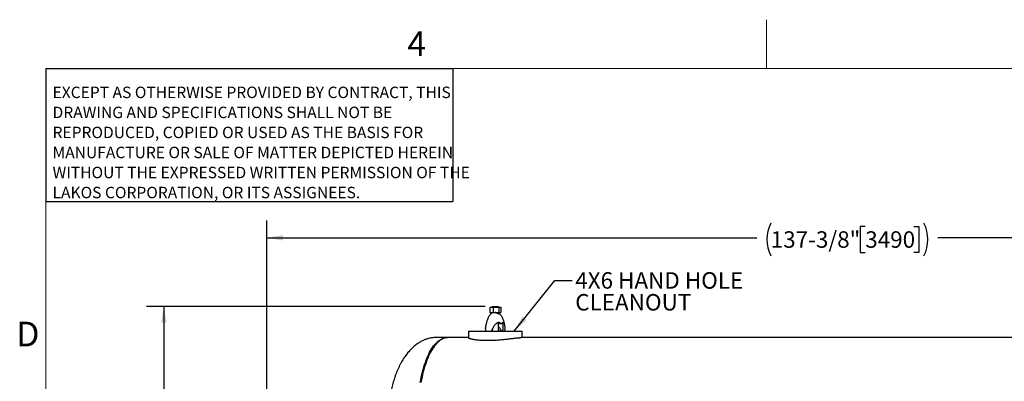
# Model space of a CAD drawing. Units: inches. Extents: x 0.1 to 22.1, y 0.1 to 17.1.
# Drawn here: x 0.3 to 7.4, y 13.7 to 16.3 of the extents above; entities that cross this region are included whole.
import ezdxf

# ---------------------------------------------------------------- set-up
doc = ezdxf.new("R2010")
doc.units = ezdxf.units.IN
doc.header["$MEASUREMENT"] = 0
doc.layers.add('7', color=7, linetype='Continuous', lineweight=25)
doc.layers.add('SLD-0', color=7, linetype='Continuous')
doc.styles.add('SLDTEXTSTYLE0', font='TXT', dxfattribs={"width": 0.75})
doc.styles.add('SLDTEXTSTYLE3', font='TXT', dxfattribs={"width": 0.8625})
doc.dimstyles.new('SLDDIMSTYLE0', dxfattribs={"dimtxt": 0.12, "dimasz": 0.12, "dimexe": 0, "dimexo": 0.0625, "dimgap": 0.03, "dimtad": 0, "dimtih": 1, "dimtoh": 1, "dimdec": 6, "dimlfac": 16, "dimrnd": 1e-09, "dimzin": 12, "dimdsep": 46, "dimlunit": 5, "dimtxsty": 'SLDTEXTSTYLE0', "dimsah": 1, "dimcen": 0.09, "dimadec": 0, "dimazin": 3, "dimtfac": 1, "dimtofl": 0, "dimtmove": 0, "dimatfit": 3, "dimfxl": 0, "dimfrac": 2, "dimtolj": 1, "dimtzin": 12, "dimarcsym": 0})
doc.dimstyles.new('SLDDIMSTYLE2', dxfattribs={"dimtxt": 0.18, "dimasz": 0.12, "dimexe": 0, "dimexo": 0.0625, "dimgap": 0, "dimtad": 0, "dimtih": 1, "dimtoh": 1, "dimdec": 0, "dimrnd": 1e-09, "dimzin": 0, "dimdsep": 46, "dimlunit": 5, "dimtxsty": 'Standard', "dimsah": 1, "dimcen": 0.09, "dimadec": 0, "dimazin": 0, "dimtfac": 0.12, "dimtdec": 0, "dimtofl": 0, "dimtmove": 0, "dimatfit": 3, "dimfxl": 0, "dimfrac": 2, "dimtolj": 1, "dimtzin": 0, "dimarcsym": 0})

# ---------------------------------------------------------------- blocks, each defined once
blk = doc.blocks.new('SW_NOTE_0_7')
at = {"layer": 'SLD-0', "color": 0, "char_height": 0.083333, "attachment_point": 1, "style": 'SLDTEXTSTYLE0'}
for s, insert in [('EXCEPT AS OTHERWISE PROVIDED BY CONTRACT, THIS', (0, 0.1074)), ('DRAWING AND SPECIFICATIONS SHALL NOT BE', (0, -0.0387)), ('REPRODUCED, COPIED OR USED AS THE BASIS FOR', (0, -0.1848)), ('MANUFACTURE OR SALE OF MATTER DEPICTED HEREIN', (0, -0.3309)), ('WITHOUT THE EXPRESSED WRITTEN PERMISSION OF THE', (0, -0.477)), ('LAKOS CORPORATION, OR ITS ASSIGNEES.', (0, -0.6231))]:
    blk.add_mtext(s, dxfattribs=dict(at, insert=insert))
blk = doc.blocks.new('LAKOS_LEGAL')
at = {"layer": 'SLD-0'}
for p, q in [((7.1772, 9.0092), (10.1427, 9.0092)), ((7.1772, 9.0092), (7.1772, 8.0392)), ((10.1427, 9.0092), (10.1427, 8.0392)), ((7.1772, 8.0392), (10.1427, 8.0392))]:
    blk.add_line(p, q, dxfattribs=at)
at = {"layer": 'SLD-0', "color": 7}
blk.add_blockref('SW_NOTE_0_7', (7.2252, 8.7697), dxfattribs=at)
blk = doc.blocks.new('_D_4')
at = {"layer": '7'}
for p, q in [((3.6498, 14.2471), (1.1818, 14.2471)), ((1.3068, 14.2471), (1.3068, 13.0099)), ((1.3931, 12.9611), (1.3566, 12.9611)), ((1.3566, 12.9611), (1.3566, 12.7706)), ((1.7478, 12.9611), (1.7843, 12.9611)), ((1.7843, 12.9611), (1.7843, 12.7706)), ((1.3068, 11.253), (1.3068, 12.7463)), ((1.3566, 12.7706), (1.3931, 12.7706)), ((1.7843, 12.7706), (1.7478, 12.7706)), ((3.8218, 11.253), (1.1818, 11.253))]:
    blk.add_line(p, q, dxfattribs=at)
for centre, start, end in [((1.0319, 12.8659), 153.43495, 206.56505), ((1.5817, 12.8659), 333.43495, 26.56505)]:
    blk.add_arc(centre, 0.2675, start, end, dxfattribs=at)
for points in [[(1.3068, 14.2471), (1.2868, 14.1271), (1.3268, 14.1271)], [(1.3068, 11.253), (1.3268, 11.373), (1.2868, 11.373)]]:
    blk.add_solid(points, dxfattribs=at)
at = {"layer": '7', "char_height": 0.12, "attachment_point": 1, "style": 'SLDTEXTSTYLE0'}
for s, insert in [('47-7/8"', (0.7927, 12.9253)), ('1217', (1.3931, 12.9253))]:
    blk.add_mtext(s, dxfattribs=dict(at, insert=insert))
blk = doc.blocks.new('_D_10')
at = {"layer": '7'}
for p, q in [((2.0568, 13.5699), (2.0568, 14.8721)), ((10.6433, 12.2743), (10.6433, 14.8721)), ((6.419, 14.8302), (6.3825, 14.8302)), ((6.3825, 14.8302), (6.3825, 14.6397)), ((6.7737, 14.8302), (6.8103, 14.8302)), ((6.8103, 14.8302), (6.8103, 14.6397)), ((2.0568, 14.7471), (5.6286, 14.7471)), ((10.6433, 14.7471), (6.9481, 14.7471)), ((6.3825, 14.6397), (6.419, 14.6397)), ((6.8103, 14.6397), (6.7737, 14.6397))]:
    blk.add_line(p, q, dxfattribs=at)
for centre, start, end in [((5.9692, 14.7349), 153.43495, 206.56505), ((6.6076, 14.7349), 333.43495, 26.56505)]:
    blk.add_arc(centre, 0.2675, start, end, dxfattribs=at)
for points in [[(2.0568, 14.7471), (2.1768, 14.7271), (2.1768, 14.7671)], [(10.6433, 14.7471), (10.5233, 14.7671), (10.5233, 14.7271)]]:
    blk.add_solid(points, dxfattribs=at)
at = {"layer": '7', "char_height": 0.12, "attachment_point": 1, "style": 'SLDTEXTSTYLE0'}
for s, insert in [('137-3/8"', (5.7299, 14.7944)), ('3490', (6.419, 14.7944))]:
    blk.add_mtext(s, dxfattribs=dict(at, insert=insert))
blk = doc.blocks.new('SW_NOTE_0_21')
at = {"layer": '7', "color": 0, "char_height": 0.12, "attachment_point": 1, "style": 'SLDTEXTSTYLE0'}
for s, insert in [('4X6 HAND HOLE', (0.0227, 0.0603)), ('CLEANOUT', (0.0227, -0.099))]:
    blk.add_mtext(s, dxfattribs=dict(at, insert=insert))

msp = doc.modelspace()

# ---------------------------------------------------------------- linework, layer by layer
at = {"color": 7, "linetype": 'Continuous', "lineweight": 25}
for p, q in [((3.68303964, 14.24210196), (3.68303964, 14.2030395)), ((3.68303964, 14.24210196), (3.70775239, 14.24210196)), ((3.69984979, 14.24710199), (3.69984979, 14.24210196)), ((3.69984979, 14.24710199), (3.7467248, 14.24710199)), ((3.70775239, 14.24210196), (3.70775239, 14.2030395)), ((3.70775239, 14.24210196), (3.7479999, 14.24210196)), ((3.7467248, 14.24210196), (3.7467248, 14.24710199)), ((3.7479999, 14.24210196), (3.7479999, 14.2030395)), ((3.7479999, 14.24210196), (3.76353495, 14.24210196)), ((3.76353495, 14.24210196), (3.76353495, 14.2030395)), ((3.68303964, 14.2030395), (3.70775239, 14.2030395)), ((3.69984979, 14.2030395), (3.69984979, 14.1992199)), ((3.70775239, 14.2030395), (3.7479999, 14.2030395)), ((3.7467248, 14.1918992), (3.7467248, 14.2030395)), ((3.7479999, 14.2030395), (3.76353495, 14.2030395)), ((3.52721544, 14.06616449), (3.52721544, 14.01764317)), ((3.52721544, 14.06616449), (3.91095026, 14.06616449)), ((3.69984979, 14.07876396), (3.69984979, 14.06616449)), ((3.7467248, 14.06616449), (3.7467248, 14.1261754)), ((3.7467248, 14.07876396), (3.75221417, 14.06616449)), ((3.76567508, 14.11982656), (3.75480281, 14.11982656)), ((3.91095026, 14.06616449), (3.91935915, 14.06616449)), ((3.91935915, 14.01928948), (3.91935915, 14.06616449)), ((3.37105831, 14.01928948), (3.29021863, 14.01928948)), ((3.52721544, 14.01928948), (3.37683251, 14.01928948)), ((7.64977524, 14.01928948), (3.91095026, 14.01928948))]:
    msp.add_line(p, q, dxfattribs=at)
at = {"color": 7, "linetype": 'Continuous', "lineweight": 25, "flags": 128}
for points in [[(3.17557179, 13.69228559), (3.17926071, 13.71215913), (3.18324531, 13.73163892), (3.18751942, 13.75069492), (3.19207659, 13.76929772), (3.19690979, 13.78741869), (3.20201138, 13.80502982), (3.20737375, 13.822104), (3.21298837, 13.83861488), (3.21884676, 13.85453705), (3.2249401, 13.86984587), (3.23125843, 13.88451779), (3.23779236, 13.89853024), (3.2445319, 13.9118615), (3.25146652, 13.92449111), (3.25858534, 13.93639957), (3.26587782, 13.94756848), (3.2733325, 13.95798066), (3.28093767, 13.96762), (3.28868187, 13.97647174), (3.29655338, 13.98452211), (3.30453929, 13.99175878), (3.31262816, 13.99817053), (3.32080678, 14.00374754), (3.32906314, 14.00848123), (3.33738432, 14.01236418), (3.34575713, 14.01539047), (3.35416925, 14.01755546), (3.36260718, 14.0188558), (3.37105831, 14.01928948), (3.37394526, 14.01923888)], [(3.37683251, 14.01928948), (3.36838138, 14.0188558), (3.35994345, 14.01755546), (3.35153133, 14.01539047), (3.34315852, 14.01236418), (3.33483734, 14.00848123), (3.32658128, 14.00374754), (3.31840236, 13.99817053), (3.31031378, 13.99175878), (3.30232758, 13.98452211), (3.29445637, 13.97647174), (3.28671187, 13.96762), (3.2791067, 13.95798066), (3.27165202, 13.94756848), (3.26435983, 13.93639957), (3.25724072, 13.92449111), (3.2503061, 13.9118615), (3.24356656, 13.89853024), (3.23703263, 13.88451779), (3.2307143, 13.86984587), (3.22462096, 13.85453705), (3.21876257, 13.83861488), (3.21314795, 13.822104), (3.20778558, 13.80502982), (3.20268399, 13.78741869), (3.19785079, 13.76929772), (3.19329362, 13.75069492), (3.18901951, 13.73163892), (3.18503491, 13.71215913), (3.18134599, 13.69228559)]]:
    msp.add_lwpolyline(points, dxfattribs=at)
at = {"color": 7, "linetype": 'Continuous', "lineweight": 25}
for points, knots in [([(3.70680523, 14.2030395), (3.70579338, 14.20259827), (3.70295376, 14.20136002), (3.69843615, 14.19845974), (3.69323838, 14.19439949), (3.68816446, 14.18946517), (3.68323093, 14.18368641), (3.67847096, 14.17702882), (3.67409185, 14.16976048), (3.67011399, 14.16200422), (3.66655446, 14.15390054), (3.66331777, 14.14526454), (3.6604362, 14.1361735), (3.65792599, 14.12672731), (3.65583905, 14.11703599), (3.65445099, 14.1094213), (3.65387933, 14.10501855), (3.6537395, 14.10394165)], [0, 0, 0, 0, 0.0353179577, 0.0991154582, 0.1647279432, 0.2325317625, 0.302893728, 0.3761674544, 0.4526920734, 0.5240750015, 0.5971986932, 0.6717882393, 0.7474703185, 0.82376849, 0.9000847752, 0.9755608436, 1, 1, 1, 1]), ([(3.7467248, 14.19553135), (3.74690321, 14.19520411), (3.74767259, 14.1937929), (3.74731245, 14.19200708), (3.74589803, 14.19101853), (3.74305081, 14.1917465), (3.73938709, 14.19387976), (3.73534077, 14.1964899), (3.73140158, 14.19892748), (3.72720718, 14.20128045), (3.7241898, 14.20246459), (3.72272483, 14.2030395)], [0, 0, 0, 0, 0.0439594745, 0.189570568, 0.3078692964, 0.4264344067, 0.5745492334, 0.6804734151, 0.7893635653, 0.8977339153, 1, 1, 1, 1]), ([(3.79284448, 14.10393123), (3.79270944, 14.10495669), (3.79218427, 14.10894482), (3.79095194, 14.11586563), (3.78911177, 14.12471072), (3.78687545, 14.13353531), (3.78426634, 14.14223184), (3.78128064, 14.15068729), (3.77793212, 14.1587986), (3.77424065, 14.16647086), (3.77023232, 14.17362018), (3.76593835, 14.18017421), (3.76139468, 14.18608227), (3.7566301, 14.19128092), (3.751763, 14.19575744), (3.7483703, 14.19813364), (3.7467248, 14.19928612)], [0, 0, 0, 0, 0.0253858428, 0.0987287876, 0.1743343379, 0.2515095924, 0.3296462754, 0.4081793869, 0.4865797679, 0.5643670431, 0.6411355827, 0.7165746438, 0.790481036, 0.8627646552, 0.9334391503, 1, 1, 1, 1]), ([(3.65415163, 14.06616449), (3.65363245, 14.0710622), (3.65257898, 14.08100017), (3.65256287, 14.09382432), (3.65340833, 14.10079878), (3.65378848, 14.10393475)], [0, 0, 0, 0, 0.3484481636, 0.7070384663, 1, 1, 1, 1]), ([(3.76567508, 14.11982656), (3.76363716, 14.12179079), (3.75950221, 14.1257762), (3.75254916, 14.12856249), (3.74514174, 14.12891835), (3.73750156, 14.12662409), (3.7296812, 14.12176646), (3.72195406, 14.11452764), (3.71435601, 14.10499416), (3.70718519, 14.09358397), (3.70040979, 14.08056285), (3.69639464, 14.07100622), (3.69436041, 14.06616449)], [0, 0, 0, 0, 0.0977294428, 0.1982931138, 0.2960534325, 0.3966161946, 0.4949893237, 0.5961447927, 0.6958144486, 0.7982809262, 0.8978017692, 1, 1, 1, 1]), ([(3.75480281, 14.11982656), (3.75436118, 14.12029662), (3.75192136, 14.1228935), (3.74787746, 14.12616283), (3.74391962, 14.1272139), (3.74232426, 14.12763757)], [0, 0, 0, 0, 0.11654892281, 0.64389020473, 1, 1, 1, 1]), ([(3.7467248, 14.10081431), (3.74820266, 14.09874481), (3.75174863, 14.09377929), (3.75724209, 14.0844823), (3.76240156, 14.07559921), (3.76628105, 14.06930603), (3.76827218, 14.06693164), (3.7689155, 14.06616449)], [0, 0, 0, 0, 0.2065511992, 0.4955955557, 0.7902549382, 0.9322326911, 1, 1, 1, 1]), ([(3.79242296, 14.06616449), (3.79294787, 14.0710727), (3.79401297, 14.08103198), (3.79394165, 14.09440696), (3.79277059, 14.10623285), (3.79052353, 14.11575559), (3.78735216, 14.12290436), (3.78349873, 14.12733649), (3.77904462, 14.12909962), (3.7744903, 14.12813546), (3.76995509, 14.125085), (3.76711188, 14.12159181), (3.76567508, 14.11982656)], [0, 0, 0, 0, 0.1036315244, 0.2102794321, 0.3139252614, 0.4207155231, 0.5220174633, 0.6263595086, 0.7259082776, 0.8284193792, 0.9132931699, 1, 1, 1, 1]), ([(3.77572163, 14.06616449), (3.77661221, 14.06804608), (3.7792013, 14.07351622), (3.78066954, 14.08334078), (3.78146238, 14.094046), (3.78106077, 14.10380773), (3.7799533, 14.11125231), (3.77815729, 14.11792206), (3.77586341, 14.12332994), (3.7735364, 14.12548262), (3.77248034, 14.12645956)], [0, 0, 0, 0, 0.0711065241, 0.206720163, 0.345810387, 0.4811453406, 0.6192062834, 0.7096246582, 0.8682206869, 1, 1, 1, 1]), ([(3.29023447, 14.01922598), (3.28935996, 14.01924575), (3.28423124, 14.01936171), (3.27484018, 14.01881259), (3.26208727, 14.01753868), (3.24936013, 14.01541802), (3.23667096, 14.01253532), (3.22403071, 14.00886559), (3.21145034, 14.00441316), (3.19894204, 13.99917319), (3.18651766, 13.99314311), (3.17419046, 13.98631931), (3.16197388, 13.97869826), (3.14988252, 13.97027611), (3.13793153, 13.96104967), (3.12613757, 13.95101502), (3.11451708, 13.94017024), (3.10308876, 13.92851225), (3.09187064, 13.91604007), (3.08088305, 13.90275256), (3.07014604, 13.88864994), (3.05968184, 13.8737327), (3.04951072, 13.85800333), (3.03965677, 13.84146346), (3.03014251, 13.82411618), (3.02099061, 13.80596485), (3.01222677, 13.78701122), (3.00387328, 13.76725702), (2.99595571, 13.74670028), (2.9887702, 13.72611545), (2.98229679, 13.70563655), (2.97651074, 13.68540714), (2.97120756, 13.66476652), (2.966402, 13.643763), (2.96211044, 13.62245288), (2.95834528, 13.60090832), (2.9551207, 13.57923082), (2.95245009, 13.55759108), (2.95035207, 13.53636643), (2.94886553, 13.51664011), (2.94792752, 13.49948533), (2.94733853, 13.48376111), (2.94703072, 13.46991536), (2.94699642, 13.46065228), (2.94698211, 13.45678948)], [0, 0, 0, 0, 0.0041308311, 0.0242258553, 0.0443586683, 0.0645598105, 0.0848623845, 0.105299139, 0.1259035181, 0.1467068688, 0.1677410091, 0.1890361237, 0.2106218796, 0.2325269515, 0.2547786272, 0.2774022568, 0.3004233414, 0.3238648207, 0.3477487609, 0.3720956907, 0.3969247426, 0.4222537303, 0.4481000644, 0.4744794617, 0.5014078437, 0.5289014749, 0.5569768718, 0.5856535189, 0.6149543771, 0.6449087877, 0.6722718826, 0.6999337624, 0.7278623469, 0.7560210913, 0.7843630764, 0.8128249882, 0.8413128056, 0.8696663188, 0.8975560605, 0.9240884283, 0.9463687412, 0.9641290892, 0.9850414222, 1, 1, 1, 1]), ([(3.52754426, 14.01759279), (3.52750699, 14.01734615), (3.52740497, 14.01667108), (3.52994637, 14.01530786), (3.53389816, 14.01375845), (3.53853348, 14.01230823), (3.54413261, 14.01082267), (3.55059447, 14.00933998), (3.55784842, 14.00788565), (3.567016, 14.00627605), (3.57846443, 14.00457545), (3.59241753, 14.00290887), (3.60741601, 14.00151873), (3.62325758, 14.00044638), (3.63989175, 13.99971351), (3.65715039, 13.99933942), (3.67500042, 13.99933157), (3.69328739, 13.99968977), (3.71198646, 14.00040721), (3.73094053, 14.00146487), (3.75012459, 14.00284101), (3.76883033, 14.0044498), (3.78700937, 14.00622884), (3.80364491, 14.00801485), (3.81923867, 14.00979549), (3.83299104, 14.01142713), (3.8456925, 14.01296129), (3.85740875, 14.01437641), (3.86867796, 14.01571142), (3.8807377, 14.01707439), (3.89068874, 14.01808467), (3.89853593, 14.01873574), (3.90509538, 14.01917822), (3.90870018, 14.01924673), (3.91095026, 14.01928948)], [0, 0, 0, 0, 0.0208514575, 0.0570702001, 0.0827351687, 0.1086000616, 0.134257754, 0.1600628849, 0.1857158228, 0.2114810367, 0.249017223, 0.2868301487, 0.3243586143, 0.3621114244, 0.3996367285, 0.4373623718, 0.4748862851, 0.5126059848, 0.5501301653, 0.5878611093, 0.6253888529, 0.6631531445, 0.6975840502, 0.7322455558, 0.761745785, 0.7914398647, 0.8168204531, 0.8421966056, 0.868389814, 0.8945761974, 0.931161167, 0.9499658394, 0.9687690629, 1, 1, 1, 1])]:
    msp.add_open_spline(points, degree=3, knots=knots, dxfattribs=at)
at = {"layer": '7', "color": 7, "lineweight": 18}
for p, q in [((5.69845, 16.337598), (5.69845, 15.981299)), ((21.44845, 15.981299), (0.44845, 15.981299)), ((0.44845, 15.981299), (0.44845, 0.481299))]:
    msp.add_line(p, q, dxfattribs=at)

# ---------------------------------------------------------------- block references
at = {"layer": '7'}
for name, p in [('LAKOS_LEGAL', (-6.72872018, 6.9721038)), ('SW_NOTE_0_21', (4.28278348, 14.43588826))]:
    msp.add_blockref(name, p, dxfattribs=at)

# ---------------------------------------------------------------- texts
at = {"layer": '7', "char_height": 0.18, "style": 'SLDTEXTSTYLE3'}
for s, insert, attachment_point in [('4', (3.15038518, 16.25153254), 2), ('D', (0.23209024, 14.13524718), 1)]:
    msp.add_mtext(s, dxfattribs=dict(at, insert=insert, attachment_point=attachment_point))

# ---------------------------------------------------------------- dimensions: what is measured, and where the dimension line sits
at = {"layer": '7'}
dim = msp.add_linear_dim(base=(2.05678127, 14.74710197), p1=(10.64329002, 12.22430525), p2=(2.05678127, 13.51991447), text='(<>)', dimstyle='SLDDIMSTYLE0', dxfattribs=at)
dim.commit()
dim.dimension.update_dxf_attribs({"geometry": '_D_10', "text_midpoint": (6.28836084, 14.74710197), "dimtype": 160})
dim = msp.add_linear_dim(base=(1.30678127, 11.25303947), p1=(3.6998498, 14.24710197), p2=(3.87176623, 11.25303947), angle=90, text='(<>)', dimstyle='SLDDIMSTYLE0', dxfattribs=at)
dim.commit()
dim.dimension.update_dxf_attribs({"geometry": '_D_4', "text_midpoint": (1.30678127, 12.87808091), "dimtype": 160})

# ---------------------------------------------------------------- leaders
msp.add_leader([(3.86082865, 14.06616447), (4.15778348, 14.43588826), (4.28278348, 14.43588826)], dimstyle='SLDDIMSTYLE2', dxfattribs=at)

doc.saveas('drawing.dxf')
